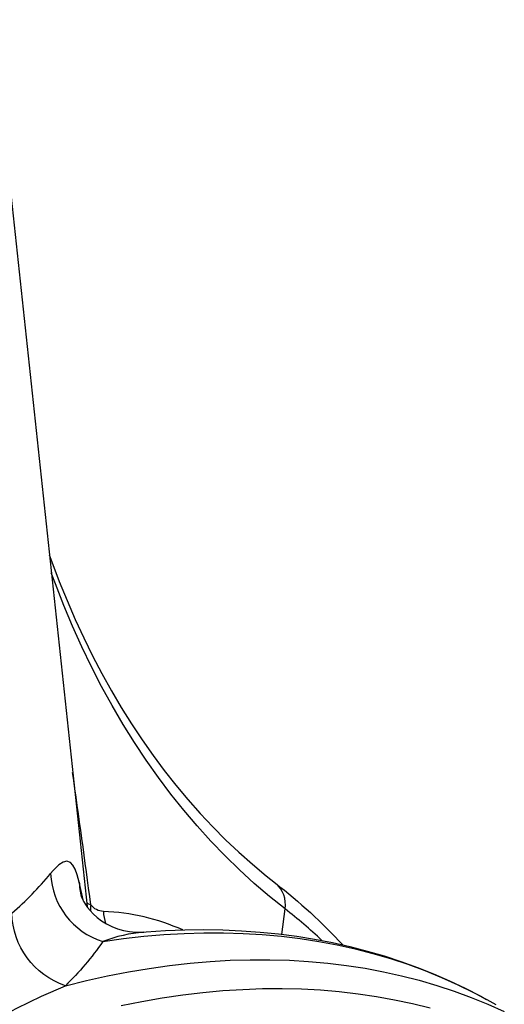
# Model space of a CAD drawing. Units: millimetres. Extents: x 167115 to 179350, y 55640 to 64492.
# Drawn here: x 177472 to 177608, y 56928 to 57204 of the extents above; entities that cross this region are included whole.
import ezdxf

# ---------------------------------------------------------------- set-up
doc = ezdxf.new("R2010")
doc.units = ezdxf.units.MM

# ---------------------------------------------------------------- blocks, each defined once
blk = doc.blocks.new('99620.80B - iso')
at = {"linetype": 'ByBlock', "lineweight": -2, "flags": 128}
for points in [[(-313.12, 1463.47), (-286.42, 1214.8)], [(-231.73, 1207), (-230.87, 1214.14), (-235.23, 1217.64), (-239.5, 1221.29), (-243.66, 1225.1), (-247.71, 1229.05), (-251.67, 1233.16), (-255.52, 1237.41), (-259.26, 1241.8), (-262.89, 1246.34), (-266.41, 1251.02), (-269.82, 1255.84), (-273.11, 1260.81), (-276.3, 1265.9), (-279.37, 1271.14), (-282.32, 1276.5), (-285.15, 1282), (-287.87, 1287.62), (-290.47, 1293.38), (-292.95, 1299.26), (-295.31, 1305.26), (-296.47, 1308.4)], [(-288.1, 1217.82), (-288.1, 1217.83), (-288.07, 1217.73), (-287.97, 1217.48), (-287.8, 1217.09), (-287.6, 1216.68), (-287.31, 1216.15), (-286.86, 1215.42), (-286.28, 1214.59), (-285.55, 1213.7), (-284.66, 1212.75), (-283.6, 1211.78), (-282.36, 1210.84), (-280.97, 1209.97), (-279.46, 1209.2), (-277.86, 1208.57), (-276.2, 1208.09), (-274.53, 1207.77), (-272.87, 1207.61), (-271.24, 1207.6), (-270.47, 1207.67)], [(-270.47, 1207.64), (-269.86, 1207.7), (-264.4, 1208.06), (-258.99, 1208.27), (-253.63, 1208.33), (-248.31, 1208.25), (-243.05, 1208.02), (-237.84, 1207.65), (-232.69, 1207.13), (-227.6, 1206.46), (-222.56, 1205.64), (-217.59, 1204.69), (-212.69, 1203.58), (-207.85, 1202.34), (-203.08, 1200.95), (-198.37, 1199.42), (-193.74, 1197.74), (-189.18, 1195.93), (-184.7, 1193.98), (-180.29, 1191.89), (-175.95, 1189.66), (-174.35, 1188.77)], [(-276.86, 1187.06), (-271.06, 1188.22), (-265.3, 1189.21), (-259.58, 1190.04), (-253.91, 1190.72), (-248.28, 1191.24), (-242.7, 1191.59), (-237.18, 1191.79), (-231.71, 1191.83), (-226.29, 1191.7), (-220.93, 1191.42), (-215.64, 1190.98), (-210.4, 1190.37), (-205.23, 1189.61), (-200.13, 1188.69), (-195.1, 1187.61), (-190.13, 1186.37)]]:
    blk.add_lwpolyline(points, dxfattribs=at)
for points in [[(-297.01, 1313.44), (-296.31, 1311.46), (-294.22, 1305.97), (-292.04, 1300.6), (-289.75, 1295.33), (-287.36, 1290.16), (-284.87, 1285.11), (-282.29, 1280.17), (-279.6, 1275.34), (-276.82, 1270.63), (-273.95, 1266.03), (-270.97, 1261.54), (-267.9, 1257.18), (-264.74, 1252.93), (-261.48, 1248.8), (-258.13, 1244.8), (-254.69, 1240.92), (-251.15, 1237.16), (-247.53, 1233.53), (-243.81, 1230.02), (-240.01, 1226.65), (-236.12, 1223.4), (-233.55, 1221.37, -0.04211), (-214.69, 1204.03)], [(-288.59, 1221.69), (-289.15, 1223.71), (-289.75, 1225.28), (-290.4, 1226.42), (-291.1, 1227.15), (-292.06, 1227.49), (-293.13, 1227.26), (-294.34, 1226.49), (-295.67, 1225.19), (-295.92, 1224.91), (-296.64, 1224.06, 0.316969), (-282, 1205.01, -0.050292), (-292.51, 1192.62), (-286.58, 1194.07), (-280.69, 1195.36), (-274.83, 1196.49), (-269.02, 1197.47), (-263.25, 1198.28), (-257.52, 1198.93), (-251.84, 1199.42), (-246.22, 1199.74), (-240.64, 1199.91), (-235.12, 1199.91), (-229.66, 1199.76), (-224.26, 1199.44), (-218.91, 1198.96), (-213.64, 1198.31), (-208.42, 1197.51), (-203.28, 1196.55), (-198.21, 1195.43), (-193.2, 1194.14), (-188.28, 1192.7), (-183.42, 1191.1), (-178.65, 1189.34), (-173.96, 1187.42), (-169.35, 1185.35)], [(-326.68, 1175.66, -0.180793), (-328.85, 1191.42, 0.168552), (-323.72, 1176.61), (-320.44, 1178.51), (-313.21, 1182.55), (-306.15, 1186.28), (-299.23, 1189.66), (-292.51, 1192.62, -0.317502), (-307.49, 1212.99, 0.042505), (-296.64, 1224.06)], [(-286.55, 1215.97), (-286.21, 1215.7), (-285.36, 1215.28, 0.051222), (-285.48, 1213.54)], [(-270.47, 1207.63, 0.071325), (-282, 1205.01), (-276.23, 1205.82), (-270.5, 1206.47), (-264.83, 1206.95), (-259.2, 1207.28), (-253.63, 1207.44), (-248.11, 1207.45), (-242.65, 1207.29), (-237.25, 1206.97), (-231.91, 1206.48), (-226.63, 1205.84), (-221.42, 1205.04), (-216.27, 1204.07), (-211.2, 1202.95), (-206.2, 1201.66), (-201.27, 1200.22), (-196.42, 1198.62), (-191.65, 1196.85), (-186.96, 1194.94), (-182.35, 1192.86), (-177.83, 1190.63), (-174.23, 1188.72), (-173.39, 1188.25), (-171.76, 1187.32)]]:
    blk.add_lwpolyline(points, format="xyb", dxfattribs=at)
at = {"linetype": 'ByBlock', "lineweight": -2}
for points in [[(-281.81, 1213.43, -0.227563), (-285.36, 1215.28, 0.002285), (-290.47, 1252.44)], [(-287.41, 1216.33), (-288.59, 1221.69, 0.060567), (-288.04, 1217.58)], [(-220.55, 1205.33, 0.023134), (-230.87, 1214.14, 0.26754), (-233.55, 1221.37)], [(-259.56, 1208.25, 0.094988), (-281.81, 1213.43, 0.079781), (-281.21, 1210.09)]]:
    blk.add_lwpolyline(points, format="xyb", dxfattribs=at)

msp = doc.modelspace()

# ---------------------------------------------------------------- block references
at = {"linetype": 'ByBlock', "lineweight": -2}
msp.add_blockref('99620.80B - iso', (177777.52, 55740.82), dxfattribs=at)

doc.saveas('drawing.dxf')
